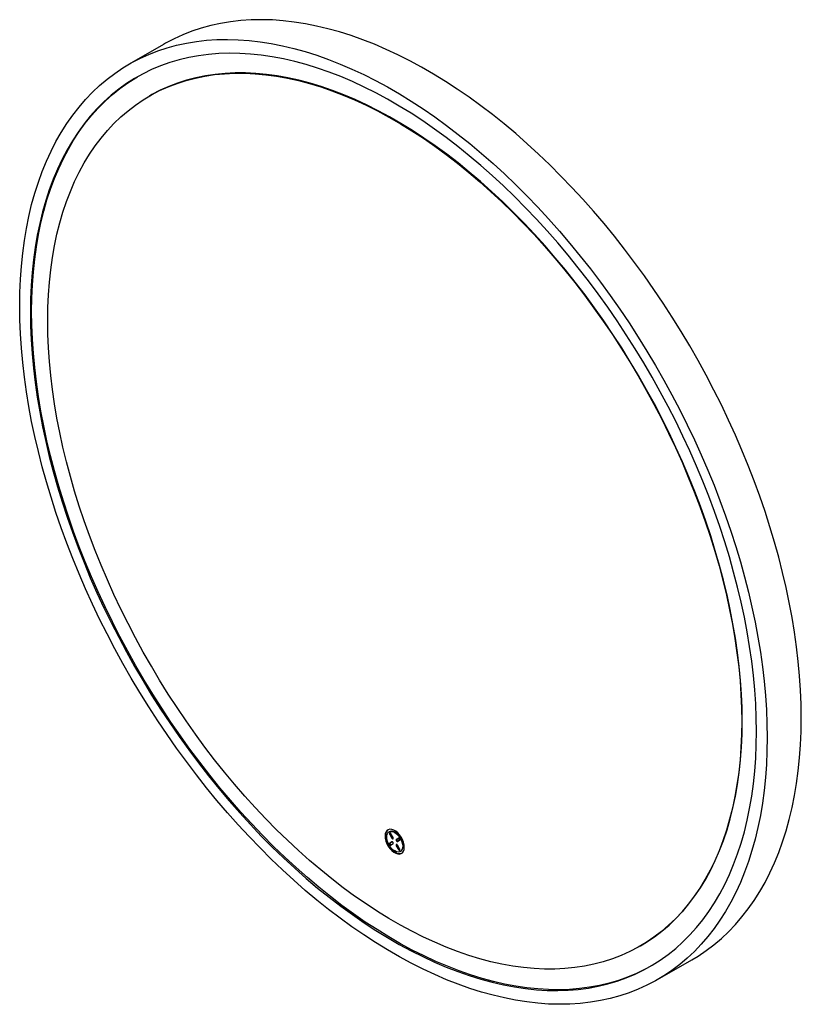
# Paper-space layout '_Isometric' of a CAD drawing. Units: millimetres. Extents: x -247 to 270, y -320 to 333.
import ezdxf

# ---------------------------------------------------------------- set-up
doc = ezdxf.new("R2010")
doc.units = ezdxf.units.MM

psp = doc.layouts.new('_Isometric')

# ---------------------------------------------------------------- linework, layer by layer
at = {"color": 7, "linetype": 'Continuous', "lineweight": 25}
for p, q in [((-152.36, 316.18), (-174.99, 303.12)), ((-161.28, 282.16), (-161.64, 281.96)), ((-240.42, 138.79), (-239.57, 139.28)), ((231.01, -131.97), (230.66, -132.18)), ((-5.3, -208.01), (-5.52, -208.14)), ((-2.69, -205.19), (-2.9, -205.32)), ((-2.08, -206.79), (-2.43, -207)), ((-2.43, -207), (-0.96, -209.54)), ((-0.61, -209.34), (-2.08, -206.79)), ((-0.21, -209.11), (-1.68, -206.56)), ((-0.96, -211.99), (-2.43, -212.84)), ((-2.43, -212.84), (-2.08, -212.63)), ((-2.08, -212.63), (-0.96, -211.99)), ((-1.68, -214.14), (-0.21, -213.29)), ((-0.96, -209.54), (-0.61, -209.34)), ((3.38, -209.48), (1.91, -210.33)), ((1.91, -210.33), (2.26, -210.13)), ((2.26, -214.31), (1.91, -214.51)), ((1.91, -214.51), (3.38, -217.06)), ((2.03, -210.55), (3.5, -209.7)), ((2.11, -210.51), (2.11, -210.47)), ((2.26, -210.13), (3.38, -209.48)), ((3.73, -216.85), (2.26, -214.31)), ((4, -210.57), (2.53, -211.41)), ((2.53, -211.41), (2.89, -211.21)), ((2.66, -211.63), (4.13, -210.78)), ((4.13, -216.62), (2.66, -214.08)), ((2.89, -211.21), (4.28, -210.41)), ((3.5, -209.7), (3.78, -209.54)), ((4.28, -210.41), (4, -210.57)), ((6.36, -214.75), (6.15, -214.87)), ((3.38, -217.06), (3.73, -216.85)), ((4.6, -218.31), (4.81, -218.18)), ((163.34, -280.98), (163.69, -280.77)), ((174.99, -303.12), (197.61, -290.05))]:
    psp.add_line(p, q, dxfattribs=at)
at = {"color": 7, "linetype": 'Continuous', "lineweight": 25, "flags": 128}
for points in [[(270.11, -129.81), (269.99, -120.67), (269.62, -111.4), (268.99, -102), (268.12, -92.48), (267.01, -82.86), (265.64, -73.14), (264.03, -63.34), (262.18, -53.45), (260.09, -43.51), (257.76, -33.5), (255.19, -23.45), (252.39, -13.36), (249.35, -3.24), (246.09, 6.89), (242.6, 17.03), (238.89, 27.16), (234.97, 37.28), (230.83, 47.38), (226.48, 57.44), (221.92, 67.46), (217.17, 77.42), (212.21, 87.32), (207.07, 97.14), (201.74, 106.88), (196.23, 116.52), (190.55, 126.06), (184.7, 135.49), (178.68, 144.79), (172.51, 153.96), (166.18, 162.99), (159.72, 171.86), (153.11, 180.58), (146.37, 189.13), (139.51, 197.5), (132.53, 205.68), (125.44, 213.67), (118.24, 221.46), (110.95, 229.04), (103.57, 236.4), (96.11, 243.54), (88.58, 250.45), (80.97, 257.11), (73.31, 263.53), (65.6, 269.7), (57.85, 275.61), (50.06, 281.26), (42.24, 286.63), (34.4, 291.73), (26.55, 296.55), (18.7, 301.08), (10.85, 305.33), (3.01, 309.28), (-4.8, 312.93), (-12.59, 316.28), (-20.35, 319.32), (-28.06, 322.05), (-35.72, 324.48), (-43.32, 326.59), (-50.86, 328.38), (-58.32, 329.86), (-65.7, 331.02), (-72.99, 331.86), (-80.18, 332.38), (-87.27, 332.57), (-94.25, 332.45), (-101.12, 332), (-107.85, 331.23), (-114.46, 330.14), (-120.93, 328.73), (-127.25, 327.01), (-133.43, 324.96), (-139.44, 322.61), (-145.3, 319.94), (-150.98, 316.96), (-152.36, 316.18)], [(-247.49, 142.87), (-247.36, 151.87), (-246.99, 160.71), (-246.37, 169.39), (-245.5, 177.9), (-244.38, 186.23), (-243.01, 194.38), (-241.41, 202.32), (-239.56, 210.07), (-237.46, 217.6), (-235.13, 224.91), (-232.56, 232), (-229.76, 238.85), (-226.73, 245.47), (-223.46, 251.83), (-219.98, 257.95), (-216.27, 263.8), (-212.34, 269.38), (-208.2, 274.7), (-203.85, 279.74), (-199.29, 284.5), (-194.54, 288.97), (-189.59, 293.15), (-184.44, 297.03), (-179.12, 300.62), (-173.61, 303.9), (-167.92, 306.88), (-162.07, 309.55), (-156.05, 311.9), (-149.88, 313.94), (-143.56, 315.67), (-137.09, 317.08), (-130.48, 318.17), (-123.74, 318.94), (-116.88, 319.38), (-109.9, 319.51), (-102.81, 319.31), (-95.62, 318.8), (-88.32, 317.96), (-80.95, 316.8), (-73.48, 315.32), (-65.95, 313.53), (-58.35, 311.42), (-50.69, 308.99), (-42.98, 306.26), (-35.22, 303.21), (-27.43, 299.86), (-19.61, 296.21), (-11.78, 292.26), (-3.93, 288.02), (3.93, 283.49), (11.78, 278.67), (19.61, 273.57), (27.43, 268.19), (35.22, 262.55), (42.98, 256.64), (50.69, 250.47), (58.35, 244.05), (65.95, 237.38), (73.48, 230.48), (80.95, 223.34), (88.32, 215.98), (95.62, 208.4), (102.81, 200.61), (109.9, 192.62), (116.88, 184.44), (123.74, 176.07), (130.48, 167.52), (137.09, 158.8), (143.56, 149.92), (149.88, 140.9), (156.05, 131.73), (162.07, 122.42), (167.92, 113), (173.61, 103.46), (179.12, 93.82), (184.44, 84.08), (189.59, 74.26), (194.54, 64.36), (199.29, 54.4), (203.85, 44.38), (208.2, 34.32), (212.34, 24.22), (216.27, 14.1), (219.98, 3.97), (223.46, -6.17), (226.73, -16.3), (229.76, -26.42), (232.56, -36.51), (235.13, -46.56), (237.46, -56.57), (239.56, -66.52), (241.41, -76.4), (243.01, -86.2), (244.38, -95.92), (245.5, -105.54), (246.37, -115.06), (246.99, -124.46), (247.36, -133.73), (247.49, -142.87)], [(240.42, -138.79), (240.29, -129.73), (239.91, -120.53), (239.28, -111.2), (238.4, -101.76), (237.27, -92.21), (235.89, -82.57), (234.26, -72.83), (232.39, -63.03), (230.27, -53.15), (227.92, -43.22), (225.32, -33.25), (222.49, -23.24), (219.42, -13.2), (216.12, -3.15), (212.6, 6.9), (208.85, 16.94), (204.89, 26.97), (200.71, 36.97), (196.32, 46.93), (191.72, 56.84), (186.92, 66.69), (181.93, 76.47), (176.74, 86.17), (171.37, 95.78), (165.82, 105.29), (160.1, 114.69), (154.2, 123.97), (148.15, 133.12), (141.94, 142.13), (135.58, 150.99), (129.08, 159.69), (122.45, 168.23), (115.68, 176.59), (108.8, 184.76), (101.8, 192.74), (94.69, 200.52), (87.49, 208.08), (80.19, 215.43), (72.81, 222.55), (65.35, 229.44), (57.83, 236.09), (50.24, 242.49), (42.6, 248.64), (34.92, 254.52), (27.19, 260.14), (19.44, 265.49), (11.68, 270.56), (3.89, 275.34), (-3.89, 279.83), (-11.68, 284.04), (-19.44, 287.94), (-27.19, 291.54), (-34.92, 294.84), (-42.6, 297.82), (-50.24, 300.5), (-57.83, 302.86), (-65.35, 304.9), (-72.81, 306.62), (-80.19, 308.02), (-87.49, 309.1), (-94.69, 309.85), (-101.8, 310.28), (-108.8, 310.38), (-115.68, 310.15), (-122.45, 309.6), (-129.08, 308.73), (-135.58, 307.53), (-141.94, 306.01), (-148.15, 304.17), (-154.2, 302.01), (-160.1, 299.54), (-165.82, 296.75), (-171.37, 293.64), (-176.74, 290.23), (-181.93, 286.52), (-186.92, 282.5), (-191.72, 278.19), (-196.32, 273.59), (-200.71, 268.7), (-204.89, 263.53), (-208.85, 258.08), (-212.6, 252.36), (-216.12, 246.38), (-219.42, 240.14), (-222.49, 233.64), (-225.32, 226.9), (-227.92, 219.93), (-230.27, 212.72), (-232.39, 205.29), (-234.26, 197.64), (-235.89, 189.79), (-237.27, 181.74), (-238.4, 173.49), (-239.28, 165.07), (-239.91, 156.47), (-240.29, 147.71), (-240.42, 138.79)], [(-239.57, 139.28), (-239.44, 148.2), (-239.06, 156.96), (-238.43, 165.56), (-237.55, 173.98), (-236.42, 182.22), (-235.04, 190.28), (-233.42, 198.13), (-231.54, 205.78), (-229.43, 213.21), (-227.07, 220.42), (-224.47, 227.39), (-221.64, 234.13), (-218.57, 240.63), (-215.27, 246.87), (-211.75, 252.85), (-208, 258.57), (-204.04, 264.02), (-199.86, 269.19), (-195.47, 274.08), (-190.87, 278.68), (-186.07, 282.99), (-181.08, 287.01), (-175.89, 290.72), (-170.52, 294.13), (-169.56, 294.7)], [(-228.96, 133.16), (-228.84, 141.86), (-228.46, 150.4), (-227.83, 158.79), (-226.95, 167), (-225.83, 175.03), (-224.45, 182.86), (-222.83, 190.5), (-220.97, 197.93), (-218.86, 205.15), (-216.51, 212.14), (-213.92, 218.89), (-211.1, 225.41), (-208.05, 231.69), (-204.77, 237.71), (-201.26, 243.47), (-197.54, 248.97), (-193.59, 254.19), (-189.44, 259.14), (-185.07, 263.8), (-180.5, 268.18), (-175.74, 272.26), (-170.78, 276.05), (-165.63, 279.53), (-160.3, 282.71), (-154.8, 285.59), (-149.12, 288.15), (-143.28, 290.39), (-137.29, 292.32), (-131.14, 293.93), (-124.85, 295.22), (-118.42, 296.18), (-111.86, 296.82), (-105.17, 297.14), (-98.37, 297.14), (-91.46, 296.81), (-84.46, 296.15), (-77.35, 295.17), (-70.17, 293.87), (-62.9, 292.25), (-55.57, 290.31), (-48.17, 288.06), (-40.72, 285.49), (-33.22, 282.6), (-25.69, 279.41), (-18.13, 275.91), (-10.55, 272.12), (-2.95, 268.02), (4.65, 263.64), (12.24, 258.96), (19.83, 254), (27.39, 248.77), (34.92, 243.26), (42.42, 237.49), (49.87, 231.46), (57.26, 225.18), (64.6, 218.65), (71.86, 211.88), (79.05, 204.88), (86.15, 197.66), (93.16, 190.22), (100.07, 182.58), (106.87, 174.73), (113.55, 166.7), (120.11, 158.48), (126.54, 150.09), (132.83, 141.54), (138.98, 132.83), (144.98, 123.98), (150.82, 114.99), (156.49, 105.88), (162, 96.65), (167.33, 87.32), (172.48, 77.89), (177.43, 68.38), (182.2, 58.79), (186.77, 49.14), (191.13, 39.44), (195.29, 29.7), (199.23, 19.92), (202.96, 10.12), (206.47, 0.31), (209.75, -9.5), (212.8, -19.3), (215.62, -29.08), (218.21, -38.82), (220.55, -48.52), (222.66, -58.17), (224.53, -67.75), (226.15, -77.26), (227.52, -86.69), (228.65, -96.02), (229.53, -105.24), (230.16, -114.35), (230.53, -123.33), (230.66, -132.18)], [(231.01, -131.97), (230.89, -123.13), (230.51, -114.14), (229.88, -105.04), (229, -95.81), (227.88, -86.48), (226.5, -77.06), (224.88, -67.55), (223.02, -57.97), (220.91, -48.32), (218.56, -38.62), (215.97, -28.87), (213.15, -19.1), (210.1, -9.3), (206.82, 0.51), (203.31, 10.32), (199.59, 20.12), (195.64, 29.9), (191.49, 39.65), (187.12, 49.35), (182.55, 59), (177.79, 68.59), (172.83, 78.1), (167.68, 87.52), (162.35, 96.86), (156.85, 106.08), (151.17, 115.2), (145.33, 124.18), (139.34, 133.04), (133.19, 141.74), (126.9, 150.3), (120.47, 158.69), (113.91, 166.9), (107.22, 174.94), (100.42, 182.78), (93.52, 190.43), (86.51, 197.86), (79.4, 205.09), (72.22, 212.09), (64.95, 218.85), (57.62, 225.38), (50.22, 231.66), (42.77, 237.7), (35.27, 243.47), (27.74, 248.97), (20.18, 254.21), (12.6, 259.17), (5, 263.84), (-2.6, 268.23), (-10.19, 272.32), (-17.78, 276.12), (-25.34, 279.62), (-32.87, 282.81), (-40.37, 285.69), (-47.82, 288.26), (-55.21, 290.52), (-62.55, 292.46), (-69.81, 294.08), (-77, 295.38), (-84.1, 296.36), (-91.11, 297.01), (-98.02, 297.34), (-104.82, 297.35), (-111.5, 297.03), (-118.06, 296.38), (-124.49, 295.42), (-130.78, 294.13), (-136.93, 292.52), (-142.93, 290.59), (-148.77, 288.35), (-154.44, 285.79), (-159.95, 282.92), (-161.28, 282.16)], [(247.49, -142.87), (247.36, -151.87), (246.99, -160.71), (246.37, -169.39), (245.5, -177.9), (244.38, -186.23), (243.01, -194.38), (241.41, -202.32), (239.56, -210.07), (237.46, -217.6), (235.13, -224.91), (232.56, -232), (229.76, -238.85), (226.73, -245.47), (223.46, -251.83), (219.98, -257.95), (216.27, -263.8), (212.34, -269.38), (208.2, -274.7), (203.85, -279.74), (199.29, -284.5), (194.54, -288.97), (189.59, -293.15), (184.44, -297.03), (179.12, -300.62), (173.61, -303.9), (167.92, -306.88), (162.07, -309.55), (156.05, -311.9), (149.88, -313.94), (143.56, -315.67), (137.09, -317.08), (130.48, -318.17), (123.74, -318.94), (116.88, -319.38), (109.9, -319.51), (102.81, -319.31), (95.62, -318.8), (88.32, -317.96), (80.95, -316.8), (73.48, -315.32), (65.95, -313.53), (58.35, -311.42), (50.69, -308.99), (42.98, -306.26), (35.22, -303.21), (27.43, -299.86), (19.61, -296.21), (11.78, -292.26), (3.93, -288.02), (-3.93, -283.49), (-11.78, -278.67), (-19.61, -273.57), (-27.43, -268.19), (-35.22, -262.55), (-42.98, -256.64), (-50.69, -250.47), (-58.35, -244.05), (-65.95, -237.38), (-73.48, -230.48), (-80.95, -223.34), (-88.32, -215.98), (-95.62, -208.4), (-102.81, -200.61), (-109.9, -192.62), (-116.88, -184.44), (-123.74, -176.07), (-130.48, -167.52), (-137.09, -158.8), (-143.56, -149.92), (-149.88, -140.9), (-156.05, -131.73), (-162.07, -122.42), (-167.92, -113), (-173.61, -103.46), (-179.12, -93.82), (-184.44, -84.08), (-189.59, -74.26), (-194.54, -64.36), (-199.29, -54.4), (-203.85, -44.38), (-208.2, -34.32), (-212.34, -24.22), (-216.27, -14.1), (-219.98, -3.97), (-223.46, 6.17), (-226.73, 16.3), (-229.76, 26.42), (-232.56, 36.51), (-235.13, 46.56), (-237.46, 56.57), (-239.56, 66.52), (-241.41, 76.4), (-243.01, 86.2), (-244.38, 95.92), (-245.5, 105.54), (-246.37, 115.06), (-246.99, 124.46), (-247.36, 133.73), (-247.49, 142.87)], [(-240.42, 138.79), (-240.29, 129.73), (-239.91, 120.53), (-239.28, 111.2), (-238.4, 101.76), (-237.27, 92.21), (-235.89, 82.57), (-234.26, 72.83), (-232.39, 63.03), (-230.27, 53.15), (-227.92, 43.22), (-225.32, 33.25), (-222.49, 23.24), (-219.42, 13.2), (-216.12, 3.15), (-212.6, -6.9), (-208.85, -16.94), (-204.89, -26.97), (-200.71, -36.97), (-196.32, -46.93), (-191.72, -56.84), (-186.92, -66.69), (-181.93, -76.47), (-176.74, -86.17), (-171.37, -95.78), (-165.82, -105.29), (-160.1, -114.69), (-154.2, -123.97), (-148.15, -133.12), (-141.94, -142.13), (-135.58, -150.99), (-129.08, -159.69), (-122.45, -168.23), (-115.68, -176.59), (-108.8, -184.76), (-101.8, -192.74), (-94.69, -200.52), (-87.49, -208.08), (-80.19, -215.43), (-72.81, -222.55), (-65.35, -229.44), (-57.83, -236.09), (-50.24, -242.49), (-42.6, -248.64), (-34.92, -254.52), (-27.19, -260.14), (-19.44, -265.49), (-11.68, -270.56), (-3.89, -275.34), (3.89, -279.83), (11.68, -284.04), (19.44, -287.94), (27.19, -291.54), (34.92, -294.84), (42.6, -297.82), (50.24, -300.5), (57.83, -302.86), (65.35, -304.9), (72.81, -306.62), (80.19, -308.02), (87.49, -309.1), (94.69, -309.85), (101.8, -310.28), (108.8, -310.38), (115.68, -310.15), (122.45, -309.6), (129.08, -308.73), (135.58, -307.53), (141.94, -306.01), (148.15, -304.17), (154.2, -302.01), (160.1, -299.54), (165.82, -296.75), (171.37, -293.64), (176.74, -290.23), (181.93, -286.52), (186.92, -282.5), (191.72, -278.19), (196.32, -273.59), (200.71, -268.7), (204.89, -263.53), (208.85, -258.08), (212.6, -252.36), (216.12, -246.38), (219.42, -240.14), (222.49, -233.64), (225.32, -226.9), (227.92, -219.93), (230.27, -212.72), (232.39, -205.29), (234.26, -197.64), (235.89, -189.79), (237.27, -181.74), (238.4, -173.49), (239.28, -165.07), (239.91, -156.47), (240.29, -147.71), (240.42, -138.79)], [(170.41, -294.21), (166.67, -296.26), (160.95, -299.05), (155.05, -301.52), (149, -303.68), (142.79, -305.52), (136.43, -307.04), (129.93, -308.24), (123.3, -309.12), (116.53, -309.66), (109.65, -309.89), (102.65, -309.79), (95.54, -309.36), (88.34, -308.61), (81.04, -307.53), (73.66, -306.13), (66.2, -304.41), (58.67, -302.37), (51.09, -300.01), (43.45, -297.33), (35.76, -294.35), (28.04, -291.05), (20.29, -287.45), (12.52, -283.55), (4.74, -279.35), (-3.04, -274.85), (-10.83, -270.07), (-18.6, -265), (-26.35, -259.65), (-34.07, -254.03), (-41.75, -248.15), (-49.39, -242), (-56.98, -235.6), (-64.5, -228.95), (-71.96, -222.06), (-79.34, -214.94), (-86.64, -207.59), (-93.85, -200.03), (-100.95, -192.25), (-107.95, -184.27), (-114.84, -176.1), (-121.6, -167.74), (-128.24, -159.2), (-134.74, -150.5), (-141.09, -141.64), (-147.3, -132.63), (-153.36, -123.48), (-159.25, -114.2), (-164.97, -104.8), (-170.52, -95.29), (-175.89, -85.68), (-181.08, -75.98), (-186.07, -66.2), (-190.87, -56.35), (-195.47, -46.44), (-199.86, -36.48), (-204.04, -26.48), (-208, -16.45), (-211.75, -6.41), (-215.27, 3.64), (-218.57, 13.69), (-221.64, 23.73), (-224.47, 33.74), (-227.07, 43.71), (-229.43, 53.64), (-231.54, 63.52), (-233.42, 73.32), (-235.04, 83.06), (-236.42, 92.7), (-237.55, 102.25), (-238.43, 111.69), (-239.06, 121.02), (-239.44, 130.22), (-239.57, 139.28)], [(230.66, -132.18), (230.53, -140.88), (230.16, -149.43), (229.53, -157.81), (228.65, -166.02), (227.52, -174.05), (226.15, -181.88), (224.53, -189.52), (222.66, -196.95), (220.55, -204.17), (218.21, -211.16), (215.62, -217.91), (212.8, -224.43), (209.75, -230.71), (206.47, -236.73), (202.96, -242.49), (199.23, -247.99), (195.29, -253.21), (191.13, -258.16), (186.77, -262.82), (182.2, -267.2), (177.43, -271.28), (172.48, -275.07), (167.33, -278.55), (162, -281.73), (156.49, -284.61), (150.82, -287.17), (144.98, -289.41), (138.98, -291.34), (132.83, -292.95), (126.54, -294.24), (120.11, -295.2), (113.55, -295.84), (106.87, -296.16), (100.07, -296.16), (93.16, -295.83), (86.15, -295.17), (79.05, -294.19), (71.86, -292.89), (64.6, -291.27), (57.26, -289.33), (49.87, -287.08), (42.42, -284.51), (34.92, -281.62), (27.39, -278.43), (19.83, -274.94), (12.24, -271.14), (4.65, -267.04), (-2.95, -262.66), (-10.55, -257.98), (-18.13, -253.02), (-25.69, -247.79), (-33.22, -242.28), (-40.72, -236.51), (-48.17, -230.48), (-55.57, -224.2), (-62.9, -217.67), (-70.17, -210.9), (-77.35, -203.9), (-84.46, -196.68), (-91.46, -189.24), (-98.37, -181.6), (-105.17, -173.75), (-111.86, -165.72), (-118.42, -157.5), (-124.85, -149.11), (-131.14, -140.56), (-137.29, -131.85), (-143.28, -123), (-149.12, -114.01), (-154.8, -104.9), (-160.3, -95.67), (-165.63, -86.34), (-170.78, -76.91), (-175.74, -67.4), (-180.5, -57.81), (-185.07, -48.16), (-189.44, -38.46), (-193.59, -28.72), (-197.54, -18.94), (-201.26, -9.14), (-204.77, 0.67), (-208.05, 10.48), (-211.1, 20.28), (-213.92, 30.06), (-216.51, 39.8), (-218.86, 49.5), (-220.97, 59.15), (-222.83, 68.73), (-224.45, 78.24), (-225.83, 87.67), (-226.95, 97), (-227.83, 106.22), (-228.46, 115.33), (-228.84, 124.31), (-228.96, 133.16)], [(197.61, -290.05), (201.74, -287.56), (207.07, -283.97), (212.21, -280.09), (217.17, -275.91), (221.92, -271.43), (226.48, -266.68), (230.83, -261.64), (234.97, -256.32), (238.89, -250.74), (242.6, -244.88), (246.09, -238.77), (249.35, -232.4), (252.39, -225.79), (255.19, -218.94), (257.76, -211.85), (260.09, -204.54), (262.18, -197.01), (264.03, -189.26), (265.64, -181.31), (267.01, -173.17), (268.12, -164.84), (268.99, -156.33), (269.62, -147.65), (269.99, -138.8), (270.11, -129.81)], [(163.69, -280.77), (167.68, -278.35), (172.83, -274.87), (177.79, -271.08), (182.55, -267), (187.12, -262.62), (191.49, -257.96), (195.64, -253.01), (199.59, -247.78), (203.31, -242.29), (206.82, -236.53), (210.1, -230.5), (213.15, -224.23), (215.97, -217.71), (218.56, -210.95), (220.91, -203.96), (223.02, -196.75), (224.88, -189.32), (226.5, -181.68), (227.88, -173.84), (229, -165.81), (229.88, -157.6), (230.51, -149.22), (230.89, -140.67), (231.01, -131.97)], [(7.21, -215.48), (7.07, -213.88), (6.66, -212.18), (6, -210.46), (5.11, -208.81), (4.03, -207.28), (2.82, -205.96), (1.51, -204.89), (0.18, -204.12), (-1.12, -203.69), (-2.33, -203.61), (-3.41, -203.89), (-4.3, -204.52), (-4.97, -205.47), (-5.38, -206.69), (-5.52, -208.14)], [(-5.52, -208.14), (-5.38, -209.75), (-4.97, -211.44), (-4.3, -213.16), (-3.41, -214.81), (-2.33, -216.34), (-1.12, -217.66), (0.18, -218.74), (1.51, -219.5), (2.82, -219.94), (4.03, -220.01), (5.11, -219.73), (6, -219.1), (6.66, -218.16), (7.07, -216.93), (7.21, -215.48)], [(5.45, -219.54), (5.32, -219.61), (4.24, -219.89), (3.03, -219.81), (1.73, -219.38), (0.4, -218.61), (-0.91, -217.54), (-2.12, -216.22), (-3.2, -214.69), (-4.09, -213.04), (-4.75, -211.32), (-5.16, -209.62), (-5.3, -208.01)], [(-4.45, -208.75), (-4.32, -207.46), (-3.93, -206.4), (-3.3, -205.6), (-2.46, -205.11), (-1.45, -204.96), (-0.33, -205.16), (0.85, -205.69), (2.03, -206.52), (3.15, -207.62), (4.16, -208.93), (4.99, -210.39), (5.63, -211.91), (6.02, -213.43), (6.15, -214.87)], [(6.36, -214.75), (6.23, -213.31), (5.84, -211.79), (5.21, -210.26), (4.37, -208.81), (3.36, -207.5), (2.24, -206.4), (1.06, -205.56), (-0.12, -205.04), (-1.24, -204.84), (-2.25, -204.99), (-2.69, -205.19)], [(-1.68, -206.56), (-1.81, -206.39), (-1.95, -206.24), (-2.11, -206.14), (-2.26, -206.1), (-2.39, -206.11), (-2.5, -206.19), (-2.56, -206.31), (-2.59, -206.48)], [(-2.23, -206.27), (-2.21, -206.11), (-2.21, -206.11)], [(6.15, -214.87), (6.02, -216.16), (5.63, -217.23), (4.99, -218.02), (4.16, -218.51), (3.15, -218.66), (2.03, -218.46), (0.85, -217.93), (-0.33, -217.1), (-1.45, -216), (-2.46, -214.69), (-3.3, -213.24), (-3.93, -211.71), (-4.32, -210.19), (-4.45, -208.75)], [(-2.59, -213.18), (-2.56, -213.37), (-2.5, -213.57), (-2.39, -213.77), (-2.26, -213.94), (-2.11, -214.07), (-1.95, -214.15), (-1.81, -214.17), (-1.68, -214.14)], [(-1.33, -213.93), (-1.45, -213.97), (-1.6, -213.94), (-1.75, -213.86), (-1.9, -213.73), (-2.04, -213.56), (-2.14, -213.37), (-2.21, -213.17), (-2.23, -212.98)], [(-0.96, -209.54), (-0.84, -209.72), (-0.69, -209.87), (-0.54, -209.96), (-0.38, -210.01), (-0.25, -209.99), (-0.15, -209.92), (-0.08, -209.79), (-0.06, -209.63)], [(-0.06, -212.95), (-0.08, -212.76), (-0.15, -212.55), (-0.25, -212.36), (-0.38, -212.19), (-0.54, -212.06), (-0.69, -211.98), (-0.84, -211.96), (-0.96, -211.99)], [(1.75, -210.68), (1.78, -210.87), (1.84, -211.07), (1.95, -211.26), (2.08, -211.43), (2.23, -211.56), (2.39, -211.64), (2.53, -211.67), (2.66, -211.63)], [(2.66, -214.08), (2.53, -213.9), (2.39, -213.76), (2.23, -213.66), (2.08, -213.61), (1.95, -213.63), (1.84, -213.7), (1.78, -213.83), (1.75, -213.99)], [(2.53, -211.41), (2.45, -211.44), (2.35, -211.42), (2.25, -211.37), (2.15, -211.28), (2.06, -211.17), (1.99, -211.04), (1.95, -210.9), (1.93, -210.78)], [(2.11, -213.79), (2.13, -213.62), (2.13, -213.62)], [(4.28, -210.44), (4.26, -210.25), (4.19, -210.05), (4.09, -209.85), (3.96, -209.69), (3.8, -209.55), (3.65, -209.47), (3.5, -209.45), (3.38, -209.48)], [(3.5, -209.7), (3.59, -209.68), (3.68, -209.69), (3.79, -209.75), (3.89, -209.83), (3.98, -209.95), (4.05, -210.08), (4.09, -210.21), (4.11, -210.34)], [(3.38, -217.06), (3.5, -217.24), (3.65, -217.38), (3.8, -217.48), (3.96, -217.52), (4.09, -217.51), (4.19, -217.43), (4.26, -217.31), (4.28, -217.15)]]:
    psp.add_lwpolyline(points, dxfattribs=at)
at = {"color": 7, "linetype": 'Continuous', "lineweight": 25}
for centre, radius, start, end in [((-0.8, -207.56), 4.53, 127.30574, 185.80389), ((-1.5, -206.44), 1.08, 181.9565, 211.14373), ((-1.15, -206.23), 1.08, 181.9565, 211.14373), ((-2.21, -213.14), 0.377, 125.69804, 185.62038), ((-1.86, -212.94), 0.377, 125.69804, 185.62038), ((0.2, -208.93), 0.908, 206.40735, 251.77024), ((-1.14, -209.67), 1.08, 1.9565, 31.14373), ((-0.43, -212.98), 0.377, 305.69804, 5.62038), ((2.13, -210.64), 0.377, 125.69804, 185.62038), ((2.84, -213.95), 1.08, 181.9565, 211.14373), ((2.18, -210.75), 0.252, 125.69804, 185.62038), ((2.48, -210.43), 0.377, 125.69804, 185.62038), ((3.19, -213.75), 1.08, 181.9565, 211.14373), ((2.86, -211.06), 0.398, 231.34928, 293.13191), ((3.86, -210.36), 0.252, 305.69804, 5.62038), ((3.91, -210.48), 0.377, 305.69804, 5.62038), ((2.7, -215.16), 3.69, 304.91595, 6.39623), ((4.54, -216.45), 0.908, 206.40735, 251.77024), ((3.2, -217.18), 1.08, 1.9565, 31.14373)]:
    psp.add_arc(centre, radius, start, end, dxfattribs=at)

doc.saveas('drawing.dxf')
